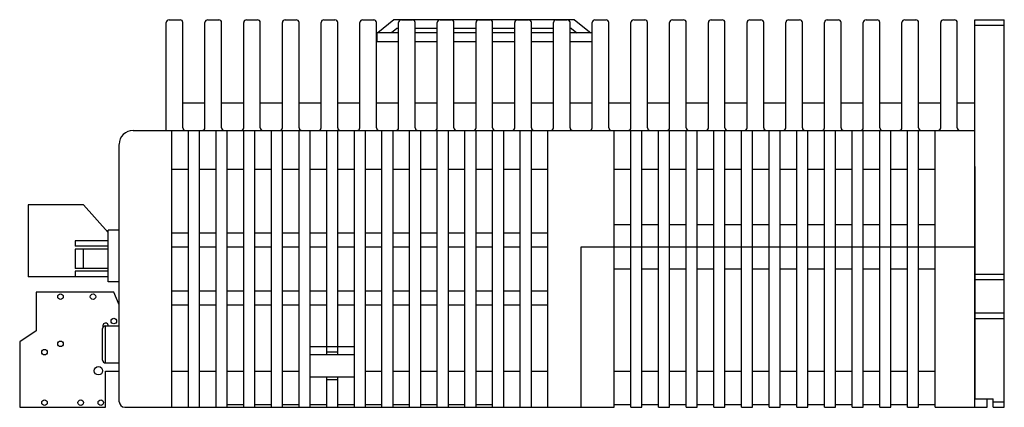
# Model space of a CAD drawing. Extents: x 6090 to 6779, y -332 to 78.
# Drawn here: x 6285 to 6463, y -42 to 28 of the extents above; entities that cross this region are included whole.
import ezdxf

# ---------------------------------------------------------------- set-up
doc = ezdxf.new("R2010")
doc.units = 0
doc.header["$MEASUREMENT"] = 0
doc.layers.get('0').update_dxf_attribs({"linetype": 'CONTINUOUS'})

msp = doc.modelspace()

# ---------------------------------------------------------------- linework, layer by layer
for p, q in [((6311.24, 7.51), (6311.24, 27.01)), ((6311.74, 27.51), (6313.74, 27.51)), ((6314.24, 8.01), (6314.24, 27.01)), ((6318.24, 8.01), (6318.24, 27.01)), ((6318.74, 27.51), (6320.74, 27.51)), ((6321.24, 8.01), (6321.24, 27.01)), ((6325.24, 8.01), (6325.24, 27.01)), ((6325.74, 27.51), (6327.74, 27.51)), ((6328.24, 8.01), (6328.24, 27.01)), ((6332.24, 8.01), (6332.24, 27.01)), ((6332.74, 27.51), (6334.74, 27.51)), ((6335.24, 8.01), (6335.24, 27.01)), ((6339.24, 8.01), (6339.24, 27.01)), ((6339.74, 27.51), (6341.74, 27.51)), ((6342.24, 8.01), (6342.24, 27.01)), ((6346.24, 8.01), (6346.24, 27.01)), ((6346.74, 27.51), (6348.74, 27.51)), ((6349.24, 8.01), (6349.24, 27.01)), ((6352.37, 27.53), (6349.47, 25.13)), ((6385.07, 27.53), (6352.37, 27.53)), ((6353.24, 8.01), (6353.24, 27.01)), ((6353.74, 27.51), (6355.74, 27.51)), ((6356.24, 8.01), (6356.24, 27.01)), ((6360.24, 8.01), (6360.24, 27.01)), ((6360.74, 27.51), (6362.74, 27.51)), ((6363.24, 8.01), (6363.24, 27.01)), ((6367.24, 8.01), (6367.24, 27.01)), ((6367.74, 27.51), (6369.74, 27.51)), ((6370.24, 8.01), (6370.24, 27.01)), ((6374.24, 8.01), (6374.24, 27.01)), ((6374.74, 27.51), (6376.74, 27.51)), ((6377.24, 8.01), (6377.24, 27.01)), ((6381.24, 8.01), (6381.24, 27.01)), ((6381.74, 27.51), (6383.74, 27.51)), ((6384.24, 8.01), (6384.24, 27.01)), ((6385.07, 27.53), (6387.97, 25.13)), ((6388.24, 8.01), (6388.24, 27.01)), ((6388.74, 27.51), (6390.74, 27.51)), ((6391.24, 8.01), (6391.24, 27.01)), ((6395.24, 8.01), (6395.24, 27.01)), ((6395.74, 27.51), (6397.74, 27.51)), ((6398.24, 8.01), (6398.24, 27.01)), ((6402.24, 8.01), (6402.24, 27.01)), ((6402.74, 27.51), (6404.74, 27.51)), ((6405.24, 8.01), (6405.24, 27.01)), ((6409.24, 8.01), (6409.24, 27.01)), ((6409.74, 27.51), (6411.74, 27.51)), ((6412.24, 8.01), (6412.24, 27.01)), ((6416.24, 8.01), (6416.24, 27.01)), ((6416.74, 27.51), (6418.74, 27.51)), ((6419.24, 8.01), (6419.24, 27.01)), ((6423.24, 8.01), (6423.24, 27.01)), ((6423.74, 27.51), (6425.74, 27.51)), ((6426.24, 8.01), (6426.24, 27.01)), ((6430.24, 8.01), (6430.24, 27.01)), ((6430.74, 27.51), (6432.74, 27.51)), ((6433.24, 8.01), (6433.24, 27.01)), ((6437.24, 8.01), (6437.24, 27.01)), ((6437.74, 27.51), (6439.74, 27.51)), ((6440.24, 8.01), (6440.24, 27.01)), ((6444.24, 8.01), (6444.24, 27.01)), ((6444.74, 27.51), (6446.74, 27.51)), ((6447.24, 8.01), (6447.24, 27.01)), ((6451.24, 8.01), (6451.24, 27.01)), ((6451.74, 27.51), (6453.74, 27.51)), ((6454.24, 8.01), (6454.24, 27.01)), ((6457.44, 1.01), (6457.44, 27.51)), ((6457.44, 27.51), (6462.74, 27.51)), ((6462.74, -42.49), (6462.74, 27.51)), ((6349.28, 25.13), (6349.28, 23.53)), ((6353.24, 25.13), (6349.28, 25.13)), ((6352.95, 25.93), (6351.98, 25.13)), ((6353.24, 25.93), (6352.95, 25.93)), ((6360.24, 25.93), (6356.24, 25.93)), ((6360.24, 25.13), (6356.24, 25.13)), ((6367.24, 25.93), (6363.24, 25.93)), ((6367.24, 25.13), (6363.24, 25.13)), ((6374.24, 25.93), (6370.24, 25.93)), ((6374.24, 25.13), (6370.24, 25.13)), ((6381.24, 25.93), (6377.24, 25.93)), ((6381.24, 25.13), (6377.24, 25.13)), ((6384.49, 25.93), (6384.24, 25.93)), ((6388.16, 25.13), (6384.24, 25.13)), ((6384.49, 25.93), (6385.46, 25.13)), ((6388.16, 25.13), (6388.16, 23.53)), ((6457.44, 26.51), (6462.74, 26.51)), ((6353.24, 23.53), (6349.24, 23.53)), ((6353.24, 23.53), (6349.28, 23.53)), ((6353.24, 23.53), (6349.28, 23.53)), ((6360.24, 23.53), (6356.24, 23.53)), ((6360.24, 23.53), (6356.24, 23.53)), ((6360.24, 23.53), (6356.24, 23.53)), ((6367.24, 23.53), (6363.24, 23.53)), ((6367.24, 23.53), (6363.24, 23.53)), ((6367.24, 23.53), (6363.24, 23.53)), ((6374.24, 23.53), (6370.24, 23.53)), ((6374.24, 23.53), (6370.24, 23.53)), ((6374.24, 23.53), (6370.24, 23.53)), ((6381.24, 23.53), (6377.24, 23.53)), ((6381.24, 23.53), (6377.24, 23.53)), ((6381.24, 23.53), (6377.24, 23.53)), ((6388.24, 23.53), (6384.24, 23.53)), ((6388.16, 23.53), (6384.24, 23.53)), ((6388.16, 23.53), (6384.24, 23.53)), ((6314.24, 12.51), (6318.24, 12.51)), ((6321.24, 12.51), (6325.24, 12.51)), ((6328.24, 12.51), (6332.24, 12.51)), ((6335.24, 12.51), (6339.24, 12.51)), ((6342.24, 12.51), (6346.24, 12.51)), ((6349.24, 12.51), (6353.24, 12.51)), ((6356.24, 12.51), (6360.24, 12.51)), ((6363.24, 12.51), (6367.24, 12.51)), ((6370.24, 12.51), (6374.24, 12.51)), ((6377.24, 12.51), (6381.24, 12.51)), ((6384.24, 12.51), (6388.24, 12.51)), ((6391.24, 12.51), (6395.24, 12.51)), ((6398.24, 12.51), (6402.24, 12.51)), ((6405.24, 12.51), (6409.24, 12.51)), ((6412.24, 12.51), (6416.24, 12.51)), ((6419.24, 12.51), (6423.24, 12.51)), ((6426.24, 12.51), (6430.24, 12.51)), ((6433.24, 12.51), (6437.24, 12.51)), ((6440.24, 12.51), (6444.24, 12.51)), ((6447.24, 12.51), (6451.24, 12.51)), ((6454.24, 12.51), (6457.44, 12.51)), ((6305.24, 7.52), (6457.44, 7.52)), ((6311.24, 7.51), (6454.74, 7.51)), ((6312.24, -42.48), (6312.24, 7.52)), ((6315.24, -42.48), (6315.24, 7.52)), ((6317.24, -42.48), (6317.24, 7.52)), ((6320.24, -41.98), (6320.24, 7.52)), ((6321.74, 7.51), (6324.74, 7.51)), ((6322.24, -42.48), (6322.24, 7.52)), ((6325.24, -42.48), (6325.24, 7.52)), ((6327.24, -42.48), (6327.24, 7.52)), ((6328.74, 7.51), (6331.74, 7.51)), ((6330.24, -42.48), (6330.24, 7.52)), ((6332.24, -42.48), (6332.24, 7.52)), ((6335.24, -42.48), (6335.24, 7.52)), ((6335.24, -42.48), (6335.24, 7.52)), ((6335.24, -42.48), (6335.24, 7.52)), ((6335.74, 7.51), (6338.74, 7.51)), ((6337.24, -42.48), (6337.24, 7.52)), ((6340.24, -32.98), (6340.24, 7.52)), ((6342.24, -32.98), (6342.24, 7.52)), ((6342.74, 7.51), (6345.74, 7.51)), ((6345.24, -42.48), (6345.24, 7.52)), ((6345.24, -42.48), (6345.24, 7.52)), ((6347.24, -42.48), (6347.24, 7.52)), ((6347.24, -42.48), (6347.24, 7.52)), ((6347.24, -42.48), (6347.24, 7.52)), ((6347.24, -42.48), (6347.24, 7.52)), ((6349.74, 7.51), (6352.74, 7.51)), ((6350.24, -42.48), (6350.24, 7.52)), ((6350.24, -42.48), (6350.24, 7.52)), ((6352.24, -42.48), (6352.24, 7.52)), ((6355.24, -42.48), (6355.24, 7.52)), ((6355.24, -42.48), (6355.24, 7.52)), ((6356.74, 7.51), (6359.74, 7.51)), ((6357.24, -42.48), (6357.24, 7.52)), ((6360.24, -42.48), (6360.24, 7.52)), ((6360.24, -42.48), (6360.24, 7.52)), ((6362.24, -42.48), (6362.24, 7.52)), ((6363.74, 7.51), (6366.74, 7.51)), ((6365.24, -42.48), (6365.24, 7.52)), ((6365.24, -42.48), (6365.24, 7.52)), ((6367.24, -42.48), (6367.24, 7.52)), ((6370.24, -42.48), (6370.24, 7.52)), ((6370.24, -42.48), (6370.24, 7.52)), ((6370.74, 7.51), (6373.74, 7.51)), ((6372.24, -42.48), (6372.24, 7.52)), ((6375.24, -42.48), (6375.24, 7.52)), ((6375.24, -42.48), (6375.24, 7.52)), ((6377.24, -42.48), (6377.24, 7.52)), ((6377.74, 7.51), (6380.74, 7.51)), ((6380.24, -42.48), (6380.24, 7.52)), ((6380.24, -42.48), (6380.24, 7.52)), ((6380.24, -42.48), (6380.24, 7.52)), ((6384.74, 7.51), (6387.74, 7.51)), ((6391.74, 7.51), (6394.74, 7.51)), ((6392.24, -42.48), (6392.24, 7.52)), ((6392.24, -42.48), (6392.24, 7.52)), ((6392.24, -42.48), (6392.24, 7.52)), ((6395.24, -42.48), (6395.24, 7.52)), ((6395.24, -42.48), (6395.24, 7.52)), ((6395.24, -42.48), (6395.24, 7.52)), ((6397.24, -42.48), (6397.24, 7.52)), ((6398.74, 7.51), (6401.74, 7.51)), ((6400.24, -42.48), (6400.24, 7.52)), ((6402.24, -42.48), (6402.24, 7.52)), ((6405.24, -42.48), (6405.24, 7.52)), ((6405.74, 7.51), (6408.74, 7.51)), ((6407.24, -42.48), (6407.24, 7.52)), ((6410.24, -42.48), (6410.24, 7.52)), ((6412.24, -42.48), (6412.24, 7.52)), ((6412.74, 7.51), (6415.74, 7.51)), ((6415.24, -42.48), (6415.24, 7.52)), ((6417.24, -42.48), (6417.24, 7.52)), ((6419.74, 7.51), (6422.74, 7.51)), ((6420.24, -42.48), (6420.24, 7.52)), ((6422.24, -42.48), (6422.24, 7.52)), ((6425.24, -42.48), (6425.24, 7.52)), ((6426.74, 7.51), (6429.74, 7.51)), ((6427.24, -42.48), (6427.24, 7.52)), ((6430.24, -42.48), (6430.24, 7.52)), ((6432.24, -42.48), (6432.24, 7.52)), ((6433.74, 7.51), (6436.74, 7.51)), ((6435.24, -42.48), (6435.24, 7.52)), ((6437.24, -42.48), (6437.24, 7.52)), ((6440.24, -42.48), (6440.24, 7.52)), ((6440.74, 7.51), (6443.74, 7.51)), ((6442.24, -42.48), (6442.24, 7.52)), ((6445.24, -42.48), (6445.24, 7.52)), ((6447.24, -42.48), (6447.24, 7.52)), ((6450.24, -42.48), (6450.24, 7.52)), ((6454.74, 7.51), (6457.44, 7.51)), ((6457.44, -40.98), (6457.44, 7.52)), ((6457.44, -42.48), (6457.44, 7.52)), ((6302.74, -41.52), (6302.74, 4.98)), ((6312.24, 0.52), (6315.24, 0.52)), ((6317.24, 0.52), (6320.24, 0.52)), ((6322.24, 0.52), (6325.24, 0.52)), ((6327.24, 0.52), (6330.24, 0.52)), ((6332.24, 0.52), (6335.24, 0.52)), ((6337.24, 0.52), (6340.24, 0.52)), ((6342.24, 0.52), (6345.24, 0.52)), ((6347.24, 0.52), (6350.24, 0.52)), ((6352.24, 0.52), (6355.24, 0.52)), ((6357.24, 0.52), (6360.24, 0.52)), ((6362.24, 0.52), (6365.24, 0.52)), ((6367.24, 0.52), (6370.24, 0.52)), ((6372.24, 0.52), (6375.24, 0.52)), ((6377.24, 0.52), (6380.24, 0.52)), ((6392.24, 0.52), (6395.24, 0.52)), ((6397.24, 0.52), (6400.24, 0.52)), ((6402.24, 0.52), (6405.24, 0.52)), ((6407.24, 0.52), (6410.24, 0.52)), ((6412.24, 0.52), (6415.24, 0.52)), ((6417.24, 0.52), (6420.24, 0.52)), ((6422.24, 0.52), (6425.24, 0.52)), ((6427.24, 0.52), (6430.24, 0.52)), ((6432.24, 0.52), (6435.24, 0.52)), ((6437.24, 0.52), (6440.24, 0.52)), ((6442.24, 0.52), (6445.24, 0.52)), ((6447.24, 0.52), (6450.24, 0.52)), ((6457.44, 1.01), (6457.44, -40.94)), ((6302.74, -0.98), (6302.74, -0.98)), ((6296.26, -5.91), (6286.26, -5.91)), ((6286.26, -5.91), (6286.26, -18.91)), ((6300.76, -10.91), (6296.26, -5.91)), ((6302.73, -10.47), (6300.73, -10.47)), ((6300.73, -19.82), (6300.73, -10.47)), ((6392.24, -9.48), (6395.24, -9.48)), ((6397.24, -9.48), (6400.24, -9.48)), ((6402.24, -9.48), (6405.24, -9.48)), ((6407.24, -9.48), (6410.24, -9.48)), ((6412.24, -9.48), (6415.24, -9.48)), ((6417.24, -9.48), (6420.24, -9.48)), ((6422.24, -9.48), (6425.24, -9.48)), ((6427.24, -9.48), (6430.24, -9.48)), ((6432.24, -9.48), (6435.24, -9.48)), ((6437.24, -9.48), (6440.24, -9.48)), ((6442.24, -9.48), (6445.24, -9.48)), ((6447.24, -9.48), (6450.24, -9.48)), ((6294.76, -12.41), (6294.76, -13.41)), ((6300.76, -12.41), (6294.76, -12.41)), ((6312.24, -10.98), (6315.24, -10.98)), ((6317.24, -10.98), (6320.24, -10.98)), ((6322.24, -10.98), (6325.24, -10.98)), ((6327.24, -10.98), (6330.24, -10.98)), ((6332.24, -10.98), (6335.24, -10.98)), ((6337.24, -10.98), (6340.24, -10.98)), ((6342.24, -10.98), (6345.24, -10.98)), ((6347.24, -10.98), (6350.24, -10.98)), ((6352.24, -10.98), (6355.24, -10.98)), ((6357.24, -10.98), (6360.24, -10.98)), ((6362.24, -10.98), (6365.24, -10.98)), ((6367.24, -10.98), (6370.24, -10.98)), ((6372.24, -10.98), (6375.24, -10.98)), ((6377.24, -10.98), (6380.24, -10.98)), ((6300.76, -13.41), (6294.76, -13.41)), ((6294.76, -13.91), (6294.76, -17.41)), ((6300.76, -13.91), (6294.76, -13.91)), ((6296.22, -13.91), (6296.22, -17.41)), ((6312.24, -13.48), (6315.24, -13.48)), ((6317.24, -13.48), (6320.24, -13.48)), ((6317.74, -13.48), (6319.74, -13.48)), ((6322.24, -13.48), (6325.24, -13.48)), ((6322.74, -13.48), (6324.74, -13.48)), ((6327.24, -13.48), (6330.24, -13.48)), ((6327.74, -13.48), (6329.74, -13.48)), ((6332.24, -13.48), (6335.24, -13.48)), ((6332.74, -13.48), (6334.74, -13.48)), ((6337.24, -13.48), (6340.24, -13.48)), ((6337.74, -13.48), (6339.74, -13.48)), ((6342.24, -13.48), (6345.24, -13.48)), ((6342.74, -13.48), (6344.74, -13.48)), ((6347.24, -13.48), (6350.24, -13.48)), ((6347.74, -13.48), (6349.74, -13.48)), ((6352.24, -13.48), (6355.24, -13.48)), ((6352.74, -13.48), (6354.74, -13.48)), ((6357.24, -13.48), (6360.24, -13.48)), ((6357.74, -13.48), (6359.74, -13.48)), ((6362.24, -13.48), (6365.24, -13.48)), ((6362.74, -13.48), (6364.74, -13.48)), ((6367.24, -13.48), (6370.24, -13.48)), ((6367.74, -13.48), (6369.74, -13.48)), ((6372.24, -13.48), (6375.24, -13.48)), ((6372.74, -13.48), (6374.74, -13.48)), ((6377.24, -13.48), (6380.24, -13.48)), ((6377.74, -13.48), (6379.74, -13.48)), ((6386.24, -42.48), (6386.24, -13.48)), ((6386.24, -13.48), (6457.44, -13.48)), ((6387.74, -13.48), (6389.74, -13.48)), ((6392.24, -42.48), (6392.24, -13.48)), ((6392.74, -13.48), (6394.74, -13.48)), ((6300.76, -17.41), (6294.76, -17.41)), ((6392.24, -17.48), (6395.24, -17.48)), ((6392.74, -17.48), (6394.74, -17.48)), ((6397.24, -17.48), (6400.24, -17.48)), ((6397.74, -17.48), (6399.74, -17.48)), ((6402.24, -17.48), (6405.24, -17.48)), ((6402.74, -17.48), (6404.74, -17.48)), ((6407.24, -17.48), (6410.24, -17.48)), ((6407.74, -17.48), (6409.74, -17.48)), ((6412.24, -17.48), (6415.24, -17.48)), ((6412.74, -17.48), (6414.74, -17.48)), ((6417.24, -17.48), (6420.24, -17.48)), ((6417.74, -17.48), (6419.74, -17.48)), ((6422.24, -17.48), (6425.24, -17.48)), ((6422.74, -17.48), (6424.74, -17.48)), ((6427.24, -17.48), (6430.24, -17.48)), ((6427.74, -17.48), (6429.74, -17.48)), ((6432.24, -17.48), (6435.24, -17.48)), ((6432.74, -17.48), (6434.74, -17.48)), ((6437.24, -17.48), (6440.24, -17.48)), ((6437.74, -17.48), (6439.74, -17.48)), ((6442.24, -17.48), (6445.24, -17.48)), ((6442.74, -17.48), (6444.74, -17.48)), ((6447.24, -17.48), (6450.24, -17.48)), ((6447.74, -17.48), (6449.74, -17.48)), ((6300.76, -18.91), (6286.26, -18.91)), ((6294.76, -17.91), (6294.76, -18.91)), ((6300.76, -17.91), (6294.76, -17.91)), ((6462.74, -18.49), (6457.44, -18.49)), ((6462.74, -19.49), (6457.44, -19.49)), ((6302.73, -19.82), (6300.73, -19.82)), ((6287.74, -21.68), (6287.74, -28.68)), ((6301.74, -21.68), (6287.74, -21.68)), ((6302.74, -23.98), (6301.74, -21.68)), ((6312.24, -21.48), (6315.24, -21.48)), ((6317.24, -21.48), (6320.24, -21.48)), ((6322.24, -21.48), (6325.24, -21.48)), ((6327.24, -21.48), (6330.24, -21.48)), ((6332.24, -21.48), (6335.24, -21.48)), ((6337.24, -21.48), (6340.24, -21.48)), ((6342.24, -21.48), (6345.24, -21.48)), ((6347.24, -21.48), (6350.24, -21.48)), ((6352.24, -21.48), (6355.24, -21.48)), ((6357.24, -21.48), (6360.24, -21.48)), ((6362.24, -21.48), (6365.24, -21.48)), ((6367.24, -21.48), (6370.24, -21.48)), ((6372.24, -21.48), (6375.24, -21.48)), ((6377.24, -21.48), (6380.24, -21.48)), ((6302.74, -27.78), (6302.74, -23.98)), ((6312.24, -23.98), (6315.24, -23.98)), ((6317.24, -23.98), (6320.24, -23.98)), ((6322.24, -23.98), (6325.24, -23.98)), ((6327.24, -23.98), (6330.24, -23.98)), ((6332.24, -23.98), (6335.24, -23.98)), ((6337.24, -23.98), (6340.24, -23.98)), ((6342.24, -23.98), (6345.24, -23.98)), ((6347.24, -23.98), (6350.24, -23.98)), ((6352.24, -23.98), (6355.24, -23.98)), ((6357.24, -23.98), (6360.24, -23.98)), ((6362.24, -23.98), (6365.24, -23.98)), ((6367.24, -23.98), (6370.24, -23.98)), ((6372.24, -23.98), (6375.24, -23.98)), ((6377.24, -23.98), (6380.24, -23.98)), ((6462.74, -25.49), (6457.44, -25.49)), ((6462.74, -26.49), (6457.44, -26.49)), ((6299.74, -33.98), (6299.74, -28.28)), ((6300.24, -34.48), (6300.24, -27.78)), ((6300.24, -27.78), (6302.74, -27.78)), ((6287.74, -28.68), (6284.74, -30.68)), ((6284.74, -30.68), (6284.74, -42.48)), ((6337.24, -31.48), (6345.24, -31.48)), ((6337.24, -32.98), (6345.24, -32.98)), ((6340.24, -32.48), (6342.24, -32.48)), ((6300.24, -34.48), (6302.74, -34.48)), ((6302.74, -35.98), (6302.74, -34.48)), ((6300.24, -42.48), (6300.24, -35.98)), ((6300.24, -35.98), (6302.74, -35.98)), ((6312.24, -35.98), (6315.24, -35.98)), ((6317.24, -35.98), (6320.24, -35.98)), ((6322.24, -35.98), (6325.24, -35.98)), ((6327.24, -35.98), (6330.24, -35.98)), ((6332.24, -35.98), (6335.24, -35.98)), ((6337.24, -36.98), (6345.24, -36.98)), ((6340.24, -42.48), (6340.24, -36.98)), ((6342.24, -42.48), (6342.24, -36.98)), ((6347.24, -35.98), (6350.24, -35.98)), ((6352.24, -35.98), (6355.24, -35.98)), ((6357.24, -35.98), (6360.24, -35.98)), ((6362.24, -35.98), (6365.24, -35.98)), ((6367.24, -35.98), (6370.24, -35.98)), ((6367.24, -42.48), (6367.24, -36.98)), ((6372.24, -35.98), (6375.24, -35.98)), ((6377.24, -35.98), (6380.24, -35.98)), ((6392.24, -35.98), (6395.24, -35.98)), ((6397.24, -35.98), (6400.24, -35.98)), ((6402.24, -35.98), (6405.24, -35.98)), ((6407.24, -35.98), (6410.24, -35.98)), ((6412.24, -35.98), (6415.24, -35.98)), ((6417.24, -35.98), (6420.24, -35.98)), ((6422.24, -35.98), (6425.24, -35.98)), ((6427.24, -35.98), (6430.24, -35.98)), ((6432.24, -35.98), (6435.24, -35.98)), ((6437.24, -35.98), (6440.24, -35.98)), ((6442.24, -35.98), (6445.24, -35.98)), ((6447.24, -35.98), (6450.24, -35.98)), ((6340.24, -37.48), (6342.24, -37.48)), ((6284.74, -42.48), (6300.24, -42.48)), ((6303.74, -42.48), (6392.24, -42.48)), ((6312.24, -42.48), (6312.24, -41.98)), ((6315.24, -42.48), (6315.24, -41.98)), ((6317.24, -42.48), (6317.24, -41.98)), ((6320.24, -42.48), (6320.24, -41.98)), ((6322.24, -41.98), (6325.24, -41.98)), ((6327.24, -41.98), (6330.24, -41.98)), ((6327.24, -42.48), (6327.24, -41.98)), ((6330.24, -42.48), (6330.24, -41.98)), ((6332.24, -41.98), (6335.24, -41.98)), ((6332.24, -42.48), (6332.24, -41.98)), ((6335.24, -42.48), (6335.24, -41.98)), ((6337.24, -41.98), (6340.24, -41.98)), ((6342.24, -41.98), (6345.24, -41.98)), ((6347.24, -42.48), (6347.24, -41.98)), ((6347.24, -41.98), (6350.24, -41.98)), ((6350.24, -42.48), (6350.24, -41.98)), ((6352.24, -42.48), (6352.24, -41.98)), ((6352.24, -41.98), (6355.24, -41.98)), ((6355.24, -42.48), (6355.24, -41.98)), ((6357.24, -41.98), (6360.24, -41.98)), ((6357.24, -42.48), (6357.24, -41.98)), ((6360.24, -42.48), (6360.24, -41.98)), ((6362.24, -41.98), (6365.24, -41.98)), ((6362.24, -42.48), (6362.24, -41.98)), ((6365.24, -42.48), (6365.24, -41.98)), ((6367.24, -41.98), (6370.24, -41.98)), ((6367.24, -42.48), (6367.24, -41.98)), ((6370.24, -42.48), (6370.24, -41.98)), ((6372.24, -42.48), (6372.24, -41.98)), ((6375.24, -42.48), (6375.24, -41.98)), ((6377.24, -42.48), (6377.24, -41.98)), ((6380.24, -42.48), (6380.24, -41.98)), ((6392.24, -41.98), (6395.24, -41.98)), ((6392.24, -42.48), (6392.24, -41.98)), ((6392.24, -41.98), (6395.24, -41.98)), ((6395.24, -42.48), (6395.24, -41.98)), ((6395.24, -42.48), (6397.24, -42.48)), ((6397.24, -41.98), (6400.24, -41.98)), ((6400.24, -42.48), (6402.24, -42.48)), ((6402.24, -41.98), (6405.24, -41.98)), ((6405.24, -42.48), (6407.24, -42.48)), ((6407.24, -41.98), (6410.24, -41.98)), ((6410.24, -42.48), (6412.24, -42.48)), ((6412.24, -41.98), (6415.24, -41.98)), ((6415.24, -42.48), (6417.24, -42.48)), ((6417.24, -41.98), (6420.24, -41.98)), ((6420.24, -42.48), (6422.24, -42.48)), ((6422.24, -41.98), (6425.24, -41.98)), ((6425.24, -42.48), (6427.24, -42.48)), ((6427.24, -41.98), (6430.24, -41.98)), ((6430.24, -42.48), (6432.24, -42.48)), ((6432.24, -41.98), (6435.24, -41.98)), ((6435.24, -42.48), (6437.24, -42.48)), ((6437.24, -41.98), (6440.24, -41.98)), ((6440.24, -42.48), (6442.24, -42.48)), ((6442.24, -41.98), (6445.24, -41.98)), ((6445.24, -42.48), (6447.24, -42.48)), ((6447.24, -41.98), (6450.24, -41.98)), ((6450.24, -42.48), (6459.64, -42.48)), ((6457.44, -40.94), (6460.74, -40.99)), ((6457.44, -40.98), (6459.64, -40.98)), ((6459.64, -42.48), (6459.64, -40.98)), ((6460.74, -42.49), (6460.74, -40.99)), ((6460.74, -41.49), (6462.74, -41.49)), ((6460.74, -42.49), (6462.74, -42.49))]:
    msp.add_line(p, q)
for centre, radius in [((6292.12, -22.51), 0.5), ((6298, -22.51), 0.5), ((6301.77, -26.92), 0.5), ((6289.22, -32.53), 0.5), ((6292.12, -31.03), 0.5), ((6298.98, -35.89), 0.75), ((6289.22, -41.65), 0.5), ((6295.78, -41.65), 0.5), ((6299.4, -41.65), 0.5)]:
    msp.add_circle(centre, radius)
for centre, radius, start, end in [((6311.74, 27.01), 0.5, 90, 180), ((6313.74, 27.01), 0.5, 0, 90), ((6318.74, 27.01), 0.5, 90, 180), ((6320.74, 27.01), 0.5, 0, 90), ((6325.74, 27.01), 0.5, 90, 180), ((6327.74, 27.01), 0.5, 0, 90), ((6332.74, 27.01), 0.5, 90, 180), ((6334.74, 27.01), 0.5, 0, 90), ((6339.74, 27.01), 0.5, 90, 180), ((6341.74, 27.01), 0.5, 0, 90), ((6346.74, 27.01), 0.5, 90, 180), ((6348.74, 27.01), 0.5, 0, 90), ((6353.74, 27.01), 0.5, 90, 180), ((6355.74, 27.01), 0.5, 0, 90), ((6360.74, 27.01), 0.5, 90, 180), ((6362.74, 27.01), 0.5, 0, 90), ((6367.74, 27.01), 0.5, 90, 180), ((6369.74, 27.01), 0.5, 0, 90), ((6374.74, 27.01), 0.5, 90, 180), ((6376.74, 27.01), 0.5, 0, 90), ((6381.74, 27.01), 0.5, 90, 180), ((6383.74, 27.01), 0.5, 0, 90), ((6388.74, 27.01), 0.5, 90, 180), ((6390.74, 27.01), 0.5, 0, 90), ((6395.74, 27.01), 0.5, 90, 180), ((6397.74, 27.01), 0.5, 0, 90), ((6402.74, 27.01), 0.5, 90, 180), ((6404.74, 27.01), 0.5, 0, 90), ((6409.74, 27.01), 0.5, 90, 180), ((6411.74, 27.01), 0.5, 0, 90), ((6416.74, 27.01), 0.5, 90, 180), ((6418.74, 27.01), 0.5, 0, 90), ((6423.74, 27.01), 0.5, 90, 180), ((6425.74, 27.01), 0.5, 0, 90), ((6430.74, 27.01), 0.5, 90, 180), ((6432.74, 27.01), 0.5, 0, 90), ((6437.74, 27.01), 0.5, 90, 180), ((6439.74, 27.01), 0.5, 0, 90), ((6444.74, 27.01), 0.5, 90, 180), ((6446.74, 27.01), 0.5, 0, 90), ((6451.74, 27.01), 0.5, 90, 180), ((6453.74, 27.01), 0.5, 0, 90), ((6305.24, 5.02), 2.5, 90, 180), ((6314.74, 8.01), 0.5, 180, 270), ((6317.74, 8.01), 0.5, 270, 0), ((6321.74, 8.01), 0.5, 180, 270), ((6324.74, 8.01), 0.5, 270, 0), ((6328.74, 8.01), 0.5, 180, 270), ((6331.74, 8.01), 0.5, 270, 0), ((6335.74, 8.01), 0.5, 180, 270), ((6338.74, 8.01), 0.5, 270, 0), ((6342.74, 8.01), 0.5, 180, 270), ((6345.74, 8.01), 0.5, 270, 0), ((6349.74, 8.01), 0.5, 180, 270), ((6352.74, 8.01), 0.5, 270, 0), ((6356.74, 8.01), 0.5, 180, 270), ((6359.74, 8.01), 0.5, 270, 0), ((6363.74, 8.01), 0.5, 180, 270), ((6366.74, 8.01), 0.5, 270, 0), ((6370.74, 8.01), 0.5, 180, 270), ((6373.74, 8.01), 0.5, 270, 0), ((6377.74, 8.01), 0.5, 180, 270), ((6380.74, 8.01), 0.5, 270, 0), ((6384.74, 8.01), 0.5, 180, 270), ((6387.74, 8.01), 0.5, 270, 0), ((6391.74, 8.01), 0.5, 180, 270), ((6394.74, 8.01), 0.5, 270, 0), ((6398.74, 8.01), 0.5, 180, 270), ((6401.74, 8.01), 0.5, 270, 0), ((6405.74, 8.01), 0.5, 180, 270), ((6408.74, 8.01), 0.5, 270, 0), ((6412.74, 8.01), 0.5, 180, 270), ((6415.74, 8.01), 0.5, 270, 0), ((6419.74, 8.01), 0.5, 180, 270), ((6422.74, 8.01), 0.5, 270, 0), ((6426.74, 8.01), 0.5, 180, 270), ((6429.74, 8.01), 0.5, 270, 0), ((6433.74, 8.01), 0.5, 180, 270), ((6436.74, 8.01), 0.5, 270, 0), ((6440.74, 8.01), 0.5, 180, 270), ((6443.74, 8.01), 0.5, 270, 0), ((6447.74, 8.01), 0.5, 180, 270), ((6450.74, 8.01), 0.5, 270, 0), ((6454.74, 8.01), 0.5, 180, 270), ((6300.24, -28.28), 0.5, 90, 180), ((6300.28, -27.78), 0.5, 0, 205.8309), ((6300.24, -33.98), 0.5, 180, 270), ((6303.74, -41.48), 1, 180, 270)]:
    msp.add_arc(centre, radius, start, end)

doc.saveas('drawing.dxf')
